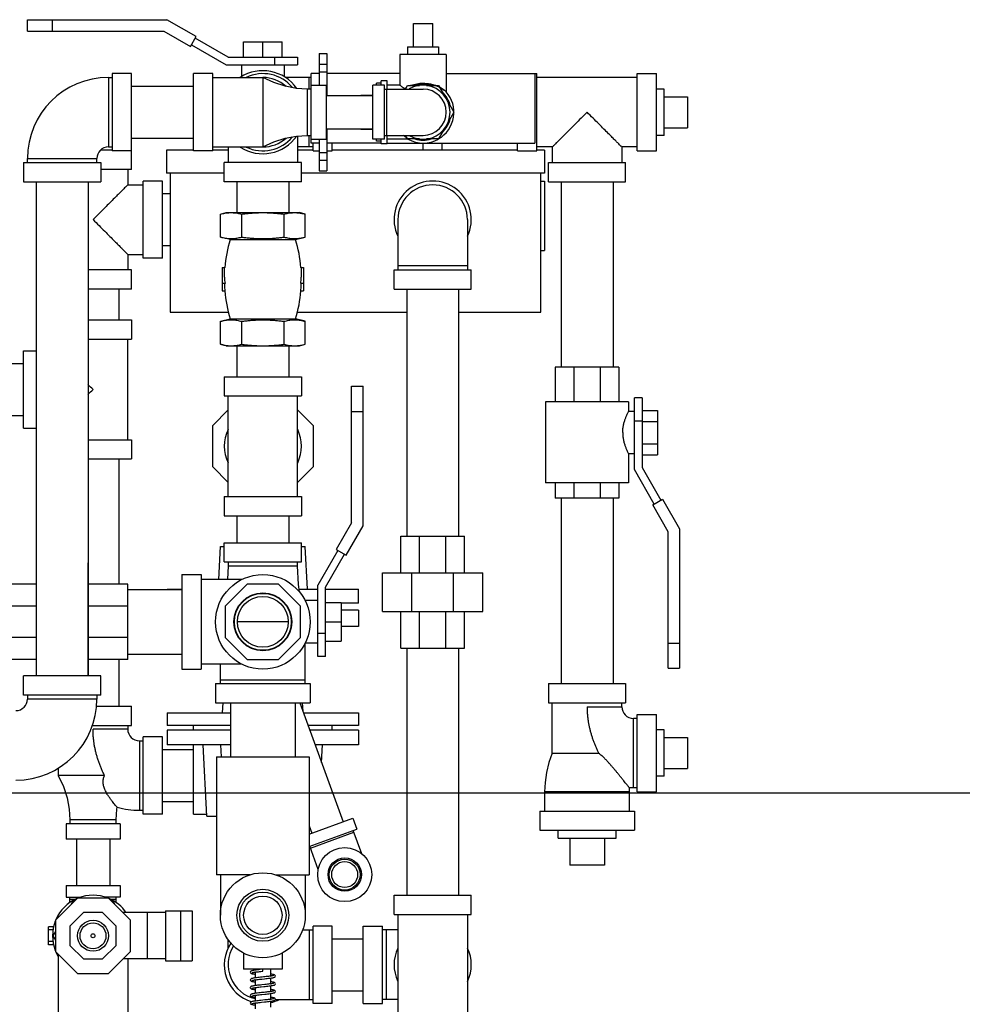
# Model space of a CAD drawing. Units: inches. Extents: x -5.2 to 22.3, y -2.9 to 21.3.
# Drawn here: x 11.1 to 14.9, y -0.9 to 3.1 of the extents above; entities that cross this region are included whole.
import ezdxf

# ---------------------------------------------------------------- set-up
doc = ezdxf.new("R2010")
doc.units = ezdxf.units.IN
doc.header["$LTSCALE"] = 1.21
doc.header["$MEASUREMENT"] = 0
doc.layers.get('0').update_dxf_attribs({"linetype": 'CONTINUOUS'})
doc.layers.add('02___PRT_ALL_AXES', color=7, linetype='CONTINUOUS')

msp = doc.modelspace()

# ---------------------------------------------------------------- linework, layer by layer
at = {"color": 7, "linetype": 'Continuous'}
for p, q in [((11.1433, 3.08285), (11.1433, 3.1291)), ((11.1433, 3.1291), (11.70781, 3.1291)), ((11.24486, 3.08285), (11.24486, 3.1291)), ((11.8268, 3.0604), (11.70781, 3.1291)), ((12.7058, 3.11335), (12.78393, 3.11335)), ((11.1433, 3.08285), (11.69542, 3.08285)), ((11.69542, 3.08285), (11.80367, 3.02035)), ((11.80367, 3.02035), (11.8268, 3.0604)), ((11.9558, 2.97726), (11.82305, 3.0539)), ((12.0183, 2.97726), (12.0183, 3.03976)), ((12.0183, 3.03976), (12.17455, 3.03976)), ((12.09643, 2.97726), (12.09643, 3.03976)), ((12.17455, 2.97726), (12.17455, 3.03976)), ((11.80742, 3.02684), (11.94743, 2.94601)), ((12.32486, 2.9921), (12.32486, 2.86398)), ((12.32486, 2.9921), (12.35611, 2.9921)), ((12.35611, 2.9921), (12.35611, 2.8221)), ((11.9558, 2.97726), (12.23705, 2.97726)), ((12.1433, 2.97726), (12.1433, 2.94601)), ((12.23705, 2.97726), (12.23705, 2.94601)), ((11.48705, 2.91085), (11.48705, 2.59835)), ((11.56518, 2.91085), (11.48705, 2.91085)), ((11.56518, 2.52311), (11.56518, 2.91085)), ((11.81518, 2.59835), (11.81518, 2.91085)), ((11.8933, 2.91085), (11.81518, 2.91085)), ((11.8933, 2.59835), (11.8933, 2.91085)), ((11.94743, 2.94601), (12.23705, 2.94601)), ((12.01049, 2.94601), (12.01049, 2.89892)), ((12.18236, 2.94601), (12.18236, 2.89892)), ((12.29174, 2.6296), (12.29174, 2.91085)), ((12.32486, 2.91085), (12.29174, 2.91085)), ((12.32486, 2.94844), (12.35611, 2.94844)), ((12.32486, 2.91764), (12.35611, 2.91764)), ((12.65111, 2.91085), (12.35611, 2.91085)), ((12.83861, 2.91085), (13.2058, 2.91085)), ((13.19799, 2.91085), (13.19799, 2.6296)), ((13.2058, 2.59835), (13.2058, 2.91085)), ((13.61205, 2.59835), (13.61205, 2.91085)), ((13.61205, 2.91085), (13.69018, 2.91085)), ((13.69018, 2.59835), (13.69018, 2.91085)), ((11.47143, 2.89523), (11.47143, 2.61398)), ((11.47143, 2.89523), (11.48705, 2.89523)), ((11.8933, 2.89523), (12.09643, 2.89523)), ((12.09643, 2.89523), (12.09643, 2.61398)), ((12.29174, 2.89523), (12.18751, 2.89523)), ((12.28393, 2.84835), (12.28393, 2.89523)), ((13.61205, 2.89523), (13.2058, 2.89523)), ((11.56518, 2.8596), (11.81518, 2.8596)), ((12.27611, 2.84835), (12.27611, 2.66085)), ((12.29174, 2.84835), (12.27611, 2.84835)), ((12.29174, 2.86398), (12.35424, 2.86398)), ((12.35424, 2.64523), (12.35424, 2.86398)), ((12.54174, 2.64523), (12.54174, 2.86398)), ((12.58861, 2.86398), (12.54174, 2.86398)), ((12.58861, 2.64523), (12.58861, 2.86398)), ((12.58861, 2.84835), (12.74486, 2.84835)), ((12.59643, 2.84835), (12.59643, 2.66085)), ((12.35424, 2.8221), (12.54174, 2.8221)), ((13.81518, 2.8171), (13.81518, 2.6921)), ((12.35424, 2.6871), (12.54174, 2.6871)), ((12.35611, 2.6871), (12.35611, 2.5171)), ((11.56518, 2.6496), (11.81518, 2.6496)), ((12.23705, 2.65844), (12.23705, 2.55148)), ((12.27611, 2.66085), (12.29174, 2.66085)), ((12.28393, 2.61398), (12.28393, 2.66085)), ((12.29174, 2.64523), (12.35424, 2.64523)), ((12.32486, 2.64523), (12.32486, 2.5171)), ((12.58861, 2.64523), (12.54174, 2.64523)), ((12.58861, 2.66085), (12.74486, 2.66085)), ((11.48705, 2.60124), (11.43949, 2.60124)), ((11.47143, 2.61398), (11.48705, 2.61398)), ((11.56518, 2.59835), (11.48705, 2.59835)), ((11.7058, 2.60124), (11.7058, 2.50749)), ((11.81518, 2.60124), (11.7058, 2.60124)), ((11.8933, 2.59835), (11.81518, 2.59835)), ((11.8933, 2.61398), (12.09643, 2.61398)), ((11.9558, 2.60124), (11.8933, 2.60124)), ((11.9558, 2.61398), (11.9558, 2.55148)), ((12.29955, 2.61398), (12.23705, 2.61398)), ((12.29955, 2.60124), (12.23705, 2.60124)), ((12.32486, 2.6296), (12.29174, 2.6296)), ((12.29955, 2.59835), (12.29955, 2.6296)), ((12.29955, 2.59835), (12.32486, 2.59835)), ((12.32486, 2.5921), (12.35611, 2.5921)), ((12.57486, 2.6296), (12.35611, 2.6296)), ((12.35611, 2.59835), (12.37768, 2.59835)), ((12.37768, 2.59835), (12.37768, 2.6296)), ((13.12768, 2.60124), (12.37768, 2.60124)), ((12.59986, 2.6296), (13.19799, 2.6296)), ((13.12768, 2.59835), (13.12768, 2.6296)), ((13.12768, 2.59835), (13.2058, 2.59835)), ((13.2683, 2.61398), (13.2058, 2.61398)), ((13.23705, 2.60124), (13.2058, 2.60124)), ((13.23705, 2.60124), (13.23705, 2.50749)), ((13.2683, 2.61398), (13.2683, 2.55148)), ((13.61205, 2.61398), (13.54955, 2.61398)), ((13.54955, 2.61398), (13.54955, 2.55148)), ((13.61205, 2.59835), (13.69018, 2.59835)), ((11.12768, 2.55148), (11.12768, 2.47335)), ((11.12768, 2.55148), (11.44018, 2.55148)), ((11.1433, 2.55148), (11.1433, 2.5671)), ((11.1433, 2.5671), (11.42455, 2.5671)), ((11.42455, 2.55148), (11.42455, 2.5671)), ((11.44018, 2.55148), (11.44018, 2.47335)), ((11.94018, 2.47335), (11.94018, 2.55148)), ((12.25268, 2.55148), (11.94018, 2.55148)), ((12.25268, 2.47335), (12.25268, 2.55148)), ((12.32486, 2.56085), (12.35611, 2.56085)), ((13.25268, 2.47335), (13.25268, 2.55148)), ((13.25268, 2.55148), (13.56517, 2.55148)), ((13.56518, 2.47335), (13.56518, 2.55148)), ((11.56518, 2.52311), (11.44018, 2.52311)), ((11.54955, 2.52311), (11.54955, 2.46061)), ((12.32486, 2.5171), (12.35611, 2.5171)), ((11.12768, 2.47335), (11.44018, 2.47335)), ((11.17893, 2.47335), (11.17893, 0.47335)), ((11.38893, 2.47335), (11.38893, 0.47335)), ((11.61205, 2.16374), (11.61205, 2.47624)), ((11.69018, 2.47624), (11.61205, 2.47624)), ((11.69018, 2.16374), (11.69018, 2.47624)), ((11.94018, 2.50749), (11.7058, 2.50749)), ((11.72143, 2.50749), (11.72143, 1.94499)), ((12.25268, 2.47335), (11.94018, 2.47335)), ((11.99143, 2.47335), (11.99143, 2.34835)), ((12.20143, 2.47335), (12.20143, 2.34835)), ((13.23705, 2.50749), (12.25268, 2.50749)), ((13.22143, 1.94499), (13.22143, 2.50749)), ((13.22143, 2.47624), (13.23705, 2.47624)), ((13.23705, 2.47624), (13.23705, 2.19499)), ((13.25268, 2.47335), (13.56517, 2.47335)), ((13.30393, 2.47335), (13.30393, 1.72335)), ((13.51393, 2.47335), (13.51393, 1.72335)), ((11.54955, 2.46061), (11.61205, 2.46061)), ((11.69018, 2.42499), (11.72143, 2.42499)), ((11.92503, 2.3422), (11.94799, 2.34835)), ((11.92503, 2.24932), (11.92503, 2.3422)), ((11.94799, 2.34835), (12.24486, 2.34835)), ((12.01073, 2.24932), (12.01073, 2.3422)), ((12.18213, 2.24932), (12.18213, 2.3422)), ((12.26783, 2.3422), (12.24486, 2.34835)), ((12.26783, 2.24932), (12.26783, 2.3422)), ((12.6433, 2.31999), (12.6433, 2.11686)), ((12.92455, 2.31999), (12.92455, 2.11686)), ((11.96361, 2.23898), (11.92503, 2.24932)), ((11.96361, 2.23898), (12.22924, 2.23898)), ((12.22924, 2.23898), (12.26783, 2.24932)), ((11.69018, 2.21499), (11.72143, 2.21499)), ((13.22143, 2.19499), (13.23705, 2.19499)), ((11.54955, 2.17936), (11.54955, 2.11686)), ((11.54955, 2.17936), (11.61205, 2.17936)), ((11.69018, 2.16374), (11.61205, 2.16374)), ((11.56518, 2.11686), (11.38893, 2.11686)), ((11.56518, 2.03874), (11.56518, 2.11686)), ((11.93236, 2.1257), (11.93236, 2.03195)), ((11.93236, 2.1257), (11.94215, 2.1257)), ((12.25071, 2.1257), (12.26049, 2.1257)), ((12.26049, 2.1257), (12.26049, 2.03195)), ((12.62768, 2.03874), (12.62768, 2.11686)), ((12.62768, 2.11686), (12.94018, 2.11686)), ((12.92455, 2.13249), (12.6433, 2.13249)), ((12.94018, 2.03874), (12.94018, 2.11686)), ((11.56518, 2.03874), (11.38893, 2.03874)), ((11.51393, 2.03874), (11.51393, 1.91374)), ((11.93236, 2.0632), (11.94462, 2.0632)), ((12.24823, 2.0632), (12.26049, 2.0632)), ((12.62768, 2.03874), (12.94018, 2.03874)), ((12.67893, 2.03874), (12.67893, 1.03874)), ((12.88893, 2.03874), (12.88893, 1.03874)), ((11.93236, 2.03195), (11.94394, 2.03195)), ((12.24892, 2.03195), (12.26049, 2.03195)), ((11.38893, 1.91374), (11.56518, 1.91374)), ((11.56518, 1.91374), (11.56518, 1.83561)), ((11.72143, 1.94499), (11.95711, 1.94499)), ((11.92503, 1.90832), (11.96361, 1.91866)), ((11.96361, 1.91866), (12.22924, 1.91866)), ((12.26783, 1.90832), (12.22924, 1.91866)), ((12.23574, 1.94499), (12.67893, 1.94499)), ((12.88893, 1.94499), (13.22143, 1.94499)), ((11.92503, 1.81544), (11.92503, 1.90832)), ((12.01073, 1.81544), (12.01073, 1.90832)), ((12.18213, 1.81544), (12.18213, 1.90832)), ((12.26783, 1.81544), (12.26783, 1.90832)), ((11.38893, 1.83561), (11.56518, 1.83561)), ((11.54955, 1.42936), (11.54955, 1.83561)), ((11.94799, 1.80929), (11.92503, 1.81544)), ((11.94799, 1.80929), (12.24486, 1.80929)), ((11.99143, 1.80929), (11.99143, 1.68429)), ((12.20143, 1.80929), (12.20143, 1.68429)), ((12.24486, 1.80929), (12.26783, 1.81544)), ((11.12768, 1.47624), (11.12768, 1.78874)), ((11.12768, 1.78874), (11.17893, 1.78874)), ((10.03877, 1.73749), (11.12768, 1.73749)), ((13.53799, 1.72335), (13.28018, 1.72335)), ((13.28018, 1.72335), (13.28018, 1.58273)), ((13.35553, 1.72335), (13.35553, 1.58273)), ((13.46201, 1.72335), (13.46201, 1.58273)), ((13.53799, 1.72335), (13.53799, 1.58273)), ((11.94018, 1.68429), (11.94018, 1.60616)), ((11.94018, 1.68429), (12.25268, 1.68429)), ((12.25268, 1.68429), (12.25268, 1.60616)), ((12.45592, 1.64523), (12.50217, 1.64523)), ((12.45592, 1.09311), (12.45592, 1.64523)), ((12.50217, 1.08072), (12.50217, 1.64523)), ((11.94018, 1.60616), (12.25268, 1.60616)), ((11.9558, 1.19991), (11.9558, 1.60616)), ((12.23705, 1.19991), (12.23705, 1.60616)), ((13.63158, 1.59835), (13.60033, 1.59835)), ((13.60033, 1.30873), (13.60033, 1.59835)), ((13.63158, 1.59835), (13.63158, 1.3171)), ((13.57689, 1.58273), (13.24096, 1.58273)), ((13.24096, 1.58273), (13.24096, 1.2546)), ((13.5769, 1.58273), (13.5769, 1.54366)), ((10.66037, 1.52749), (11.12768, 1.52749)), ((11.8933, 1.48718), (11.9558, 1.54968)), ((12.23705, 1.54968), (12.29955, 1.48718)), ((12.45592, 1.54366), (12.50217, 1.54366)), ((13.60033, 1.54366), (13.57689, 1.54366)), ((13.63158, 1.54794), (13.69408, 1.54794)), ((13.69408, 1.54794), (13.69408, 1.36752)), ((11.12768, 1.47624), (11.17893, 1.47624)), ((11.8933, 1.3189), (11.8933, 1.48718)), ((12.29955, 1.48718), (12.29955, 1.3189)), ((13.63158, 1.5046), (13.60033, 1.5046)), ((13.63158, 1.50283), (13.69408, 1.50283)), ((11.38893, 1.42936), (11.56518, 1.42936)), ((11.56518, 1.42936), (11.56518, 1.35124)), ((13.63158, 1.41262), (13.69408, 1.41262)), ((13.60033, 1.37179), (13.57689, 1.37179)), ((13.5769, 1.37179), (13.5769, 1.2546)), ((13.63158, 1.36752), (13.69408, 1.36752)), ((11.38893, 1.35124), (11.56518, 1.35124)), ((11.51393, 1.35124), (11.51393, 0.84445)), ((11.9558, 1.2564), (11.8933, 1.3189)), ((12.29955, 1.3189), (12.23705, 1.2564)), ((13.63158, 1.3171), (13.70823, 1.18435)), ((13.68117, 1.16872), (13.60033, 1.30873)), ((13.57689, 1.2546), (13.24096, 1.2546)), ((13.28018, 1.2546), (13.28018, 1.1921)), ((13.35553, 1.2546), (13.35553, 1.1921)), ((13.46201, 1.2546), (13.46201, 1.1921)), ((13.53799, 1.2546), (13.53799, 1.1921)), ((11.94018, 1.19991), (11.94018, 1.12179)), ((11.94018, 1.19991), (12.25268, 1.19991)), ((12.25268, 1.19991), (12.25268, 1.12179)), ((13.53799, 1.1921), (13.28018, 1.1921)), ((13.30393, 1.1921), (13.30393, 0.4421)), ((13.51393, 1.1921), (13.51393, 0.4421)), ((13.67467, 1.16497), (13.71472, 1.1881)), ((13.73717, 1.05672), (13.67467, 1.16497)), ((13.71472, 1.1881), (13.78342, 1.06911)), ((11.94018, 1.12179), (12.25268, 1.12179)), ((11.99143, 1.12179), (11.99143, 1.01241)), ((12.20143, 1.12179), (12.20143, 1.01241)), ((12.45592, 1.09311), (12.39342, 0.98486)), ((12.43347, 0.96173), (12.50217, 1.08072)), ((12.65502, 1.03874), (12.91283, 1.03874)), ((12.65502, 0.8903), (12.65502, 1.03874)), ((12.73053, 0.8903), (12.73053, 1.03874)), ((12.83732, 0.8903), (12.83732, 1.03874)), ((12.91283, 0.8903), (12.91283, 1.03874)), ((13.73717, 0.5046), (13.73717, 1.05672)), ((13.78342, 1.06911), (13.78342, 0.5046)), ((11.91759, 0.86398), (11.92455, 0.99679)), ((11.92455, 0.99679), (11.94018, 0.99679)), ((11.94018, 1.01241), (12.25268, 1.01241)), ((11.94018, 0.93429), (11.94018, 1.01241)), ((12.25268, 0.93429), (12.25268, 1.01241)), ((12.25268, 0.99679), (12.2683, 0.99679)), ((12.27731, 0.82493), (12.2683, 0.99679)), ((12.39992, 0.98111), (12.31908, 0.8411)), ((12.35033, 0.83273), (12.42698, 0.96548)), ((12.39342, 0.98486), (12.43347, 0.96173)), ((11.3894, 0.47335), (11.3894, 0.93038)), ((11.94018, 0.93429), (12.25268, 0.93429)), ((11.9558, 0.91866), (11.95332, 0.86398)), ((11.9558, 0.93429), (11.9558, 0.91866)), ((11.9558, 0.91866), (12.23705, 0.91866)), ((12.23705, 0.91866), (12.23705, 0.93429)), ((11.7683, 0.88351), (11.84643, 0.88351)), ((11.7683, 0.88351), (11.7683, 0.5007)), ((11.84643, 0.88351), (11.84643, 0.5007)), ((12.5808, 0.8903), (12.98705, 0.8903)), ((12.5808, 0.73405), (12.5808, 0.8903)), ((12.69979, 0.73405), (12.69979, 0.8903)), ((12.86806, 0.73405), (12.86806, 0.8903)), ((12.98705, 0.73405), (12.98705, 0.8903)), ((11.17893, 0.84445), (11.03393, 0.84445)), ((11.54955, 0.84445), (11.3894, 0.84445)), ((11.54955, 0.53976), (11.54955, 0.84445)), ((12.01238, 0.86398), (11.84643, 0.86398)), ((12.03332, 0.84445), (11.94408, 0.7552)), ((12.15953, 0.84445), (12.03332, 0.84445)), ((12.24877, 0.7552), (12.15953, 0.84445)), ((12.31908, 0.55148), (12.31908, 0.8411)), ((11.54955, 0.82335), (11.7683, 0.82335)), ((11.70971, 0.82493), (11.7683, 0.82493)), ((11.70971, 0.82335), (11.70971, 0.82493)), ((12.24304, 0.82493), (12.31908, 0.82493)), ((12.35033, 0.55148), (12.35033, 0.83273)), ((12.35033, 0.82493), (12.48314, 0.82493)), ((12.48315, 0.76699), (12.48315, 0.82493)), ((12.31908, 0.77804), (12.26746, 0.77804)), ((12.35033, 0.77023), (12.41283, 0.77023)), ((12.41283, 0.77023), (12.41283, 0.61398)), ((12.48314, 0.76699), (12.41283, 0.76699)), ((11.17893, 0.7552), (11.03393, 0.7552)), ((11.54955, 0.7552), (11.3894, 0.7552)), ((11.94408, 0.7552), (11.94408, 0.629)), ((12.24877, 0.629), (12.24877, 0.7552)), ((12.48315, 0.73899), (12.41283, 0.73899)), ((12.48315, 0.73899), (12.48315, 0.67324)), ((12.5808, 0.73405), (12.98705, 0.73405)), ((12.65502, 0.58561), (12.65502, 0.73405)), ((12.73053, 0.58561), (12.73053, 0.73405)), ((12.83732, 0.58561), (12.83732, 0.73405)), ((12.91283, 0.58561), (12.91283, 0.73405)), ((12.19907, 0.6921), (11.99378, 0.6921)), ((12.35033, 0.6921), (12.41283, 0.6921)), ((12.35033, 0.64523), (12.31908, 0.64523)), ((12.48314, 0.67324), (12.41283, 0.67324)), ((11.17893, 0.629), (11.03393, 0.629)), ((11.54955, 0.629), (11.3894, 0.629)), ((11.94408, 0.629), (12.03332, 0.53976)), ((12.15953, 0.53976), (12.24877, 0.629)), ((12.31908, 0.60616), (12.26746, 0.60616)), ((12.2683, 0.4421), (12.2683, 0.60616)), ((12.35033, 0.61398), (12.41283, 0.61398)), ((13.73717, 0.60616), (13.78342, 0.60616)), ((11.54955, 0.56085), (11.7683, 0.56085)), ((12.65502, 0.58561), (12.91283, 0.58561)), ((12.67893, 0.58561), (12.67893, -0.41439)), ((12.88893, 0.58561), (12.88893, -0.41439)), ((11.17893, 0.53976), (11.03393, 0.53976)), ((11.54955, 0.53976), (11.3894, 0.53976)), ((11.51393, 0.53976), (11.51393, 0.35124)), ((12.01238, 0.52023), (11.84643, 0.52023)), ((11.92455, 0.4421), (11.92455, 0.52023)), ((12.03332, 0.53976), (12.15953, 0.53976)), ((12.35033, 0.55148), (12.31908, 0.55148)), ((11.7683, 0.5007), (11.84643, 0.5007)), ((13.73717, 0.5046), (13.78342, 0.5046)), ((11.12768, 0.39523), (11.12768, 0.47335)), ((11.44018, 0.47335), (11.12768, 0.47335)), ((11.44018, 0.39523), (11.44018, 0.47335)), ((11.90502, 0.4421), (12.28783, 0.4421)), ((11.90502, 0.4421), (11.90502, 0.36398)), ((11.92455, 0.45773), (12.2683, 0.45773)), ((12.28783, 0.4421), (12.28783, 0.36398)), ((13.25268, 0.4421), (13.56518, 0.4421)), ((13.25268, 0.4421), (13.25268, 0.36398)), ((13.56518, 0.4421), (13.56518, 0.36398)), ((11.44018, 0.39523), (11.12768, 0.39523)), ((11.1433, 0.39523), (11.1433, 0.3796)), ((11.42455, 0.3796), (11.1433, 0.3796)), ((11.42455, 0.39523), (11.42455, 0.3796)), ((11.90502, 0.36398), (12.28783, 0.36398)), ((11.93322, 0.3243), (11.9353, 0.36398)), ((11.96518, 0.36398), (11.96518, 0.14523)), ((12.22768, 0.36398), (12.22768, 0.14523)), ((12.2467, 0.36398), (12.42171, -0.11688)), ((12.25938, 0.32914), (12.25755, 0.36398)), ((13.25268, 0.36398), (13.56518, 0.36398)), ((13.2683, 0.16085), (13.2683, 0.36398)), ((13.54955, 0.34835), (13.54955, 0.36398)), ((11.42284, 0.35124), (11.56518, 0.35124)), ((11.56518, 0.27311), (11.56518, 0.35124)), ((11.70971, 0.3243), (11.96518, 0.3243)), ((11.70971, 0.3243), (11.70971, 0.27249)), ((12.26114, 0.3243), (12.48315, 0.3243)), ((12.48315, 0.3243), (12.48315, 0.27249)), ((13.40893, 0.34835), (13.54955, 0.34835)), ((13.61205, 0.30148), (13.59643, 0.30148)), ((13.59643, 0.02023), (13.59643, 0.30148)), ((13.61205, 0.3171), (13.69018, 0.3171)), ((13.61205, 0.0046), (13.61205, 0.3171)), ((13.69018, 0.0046), (13.69018, 0.3171)), ((11.4063, 0.27311), (11.56518, 0.27311)), ((11.54955, 0.25749), (11.40893, 0.25749)), ((11.54955, 0.27311), (11.54955, 0.25749)), ((11.96518, 0.27249), (11.70971, 0.27249)), ((11.96518, 0.25399), (11.70971, 0.25399)), ((11.70971, 0.25399), (11.70971, 0.19436)), ((11.81518, 0.25399), (11.81518, 0.27249)), ((12.48315, 0.27249), (12.28, 0.27249)), ((12.48315, 0.25399), (12.28673, 0.25399)), ((12.37768, 0.25399), (12.37768, 0.27249)), ((12.48315, 0.25399), (12.48315, 0.19436)), ((11.59643, 0.21061), (11.61205, 0.21061)), ((11.59643, 0.21061), (11.59643, -0.07064)), ((11.69018, 0.22624), (11.61205, 0.22624)), ((11.61205, -0.08626), (11.61205, 0.22624)), ((11.69018, -0.08626), (11.69018, 0.22624)), ((13.81518, 0.22335), (13.81518, 0.09835)), ((11.69018, 0.17499), (11.81518, 0.17499)), ((11.96518, 0.19436), (11.70971, 0.19436)), ((11.81518, -0.08626), (11.81518, 0.19436)), ((11.86986, -0.0947), (11.85471, 0.19436)), ((11.92559, 0.19436), (11.92816, 0.14523)), ((12.48315, 0.19436), (12.30843, 0.19436)), ((12.3344, 0.12302), (12.33814, 0.19436)), ((13.2683, 0.16085), (13.29955, 0.16085)), ((13.29955, 0.16085), (13.4558, 0.16085)), ((11.90893, 0.14523), (12.28392, 0.14523)), ((11.90893, 0.14523), (11.90893, -0.33134)), ((12.28393, 0.14523), (12.28393, -0.33134)), ((11.2683, 0.10078), (11.2683, 0.06999)), ((11.4558, 0.06999), (11.2683, 0.06999)), ((0, 0), (22, 0)), ((13.5808, 0.0046), (13.23705, 0.0046)), ((13.23705, 0.0046), (13.23705, -0.07352)), ((13.59643, 0.02023), (13.58048, 0.02061)), ((13.5808, 0.0046), (13.58048, 0.02061)), ((13.5808, -0.07352), (13.5808, 0.0046)), ((13.61205, 0.02023), (13.59643, 0.02023)), ((13.61205, 0.0046), (13.69018, 0.0046)), ((11.69018, -0.03501), (11.81518, -0.03501)), ((11.59643, -0.07064), (11.61205, -0.07064)), ((13.21752, -0.07352), (13.60033, -0.07352)), ((13.21752, -0.07352), (13.21752, -0.15165)), ((13.60033, -0.07352), (13.60033, -0.15165)), ((11.50268, -0.1097), (11.31518, -0.1097)), ((11.31518, -0.1097), (11.31518, -0.12532)), ((11.50268, -0.12532), (11.50268, -0.1097)), ((11.69018, -0.08626), (11.61205, -0.08626)), ((11.81518, -0.08626), (11.86942, -0.08626)), ((11.86987, -0.0947), (11.90893, -0.0947)), ((12.28393, -0.16703), (12.46106, -0.10255)), ((12.46106, -0.10255), (12.4771, -0.1466)), ((11.5183, -0.12532), (11.29955, -0.12532)), ((11.29955, -0.12532), (11.29955, -0.18782)), ((11.5183, -0.12532), (11.5183, -0.18782)), ((12.28393, -0.13302), (12.29486, -0.16305)), ((12.28393, -0.21691), (12.4771, -0.1466)), ((12.28889, -0.22342), (12.46509, -0.15929)), ((12.4968, -0.24643), (12.46241, -0.15195)), ((13.21752, -0.15165), (13.60033, -0.15165)), ((11.5183, -0.18782), (11.29955, -0.18782)), ((11.34143, -0.18782), (11.34143, -0.37532)), ((11.47643, -0.18782), (11.47643, -0.37532)), ((12.32061, -0.31056), (12.28622, -0.21608)), ((13.47924, -0.29227), (13.33861, -0.29227)), ((12.0452, -0.33134), (11.90893, -0.33134)), ((11.92455, -0.33134), (11.92455, -0.4954)), ((12.14766, -0.33134), (12.28393, -0.33134)), ((12.2683, -0.33134), (12.2683, -0.4954)), ((11.29955, -0.37532), (11.5183, -0.37532)), ((11.29955, -0.37532), (11.29955, -0.4222)), ((11.5183, -0.37532), (11.5183, -0.4222)), ((11.34582, -0.4261), (11.25658, -0.51535)), ((11.29955, -0.4222), (11.35913, -0.4222)), ((11.31518, -0.44407), (11.31518, -0.4222)), ((11.31518, -0.43001), (11.33989, -0.43001)), ((11.32774, -0.43782), (11.31904, -0.45289)), ((11.3341, -0.43782), (11.32774, -0.43782)), ((11.47203, -0.4261), (11.34582, -0.4261)), ((11.5183, -0.4222), (11.45872, -0.4222)), ((11.56127, -0.51535), (11.47203, -0.4261)), ((11.47796, -0.43001), (11.50268, -0.43001)), ((11.49012, -0.43782), (11.48375, -0.43782)), ((11.49882, -0.45289), (11.49012, -0.43782)), ((11.50268, -0.44407), (11.50268, -0.4222)), ((12.62768, -0.41439), (12.94018, -0.41439)), ((12.62768, -0.49251), (12.62768, -0.41439)), ((12.94018, -0.49251), (12.94018, -0.41439)), ((11.70201, -0.47689), (11.81076, -0.47689)), ((11.70201, -0.47689), (11.70201, -0.68001)), ((11.76451, -0.68001), (11.76451, -0.47689)), ((11.81076, -0.47689), (11.81076, -0.68001)), ((11.25658, -0.51535), (11.25658, -0.64155)), ((11.37009, -0.4847), (11.31518, -0.53962)), ((11.44776, -0.4847), (11.37009, -0.4847)), ((11.50268, -0.53962), (11.44776, -0.4847)), ((11.70201, -0.4847), (11.53062, -0.4847)), ((11.56127, -0.64155), (11.56127, -0.51535)), ((11.62768, -0.4847), (11.62768, -0.6722)), ((12.62768, -0.49251), (12.94018, -0.49251)), ((12.6433, -0.49251), (12.6433, -0.89876)), ((12.92455, -0.49251), (12.92455, -0.89876)), ((11.24888, -0.54236), (11.22924, -0.54236)), ((11.22924, -0.61453), (11.22924, -0.54236)), ((11.24655, -0.55501), (11.22924, -0.55501)), ((11.31518, -0.53962), (11.31518, -0.61728)), ((11.50268, -0.61728), (11.50268, -0.53962)), ((12.2572, -0.55501), (12.29955, -0.55501)), ((12.28393, -0.55501), (12.28393, -0.83626)), ((12.37768, -0.53939), (12.29955, -0.53939)), ((12.29955, -0.85189), (12.29955, -0.53939)), ((12.37768, -0.85189), (12.37768, -0.53939)), ((12.50268, -0.53939), (12.5808, -0.53939)), ((12.50268, -0.85189), (12.50268, -0.53939)), ((12.5808, -0.85189), (12.5808, -0.53939)), ((12.6433, -0.55501), (12.5808, -0.55501)), ((12.59643, -0.83626), (12.59643, -0.55501)), ((11.25658, -0.56106), (11.24655, -0.57845)), ((11.24655, -0.57845), (11.25658, -0.59583)), ((11.9558, -0.62809), (11.9558, -0.59386)), ((12.37768, -0.59064), (12.50268, -0.59064)), ((11.24655, -0.60189), (11.22924, -0.60189)), ((11.24888, -0.61453), (11.22924, -0.61453)), ((11.31518, -0.61728), (11.37009, -0.6722)), ((11.44776, -0.6722), (11.50268, -0.61728)), ((11.25658, -0.64155), (11.34582, -0.73079)), ((11.2683, -0.65327), (11.2683, -0.97836)), ((11.37009, -0.6722), (11.44776, -0.6722)), ((11.47203, -0.73079), (11.56127, -0.64155)), ((11.70201, -0.6722), (11.53062, -0.6722)), ((11.54955, -0.6722), (11.54955, -0.97836)), ((12.0183, -0.64849), (12.0183, -0.71415)), ((12.17455, -0.64849), (12.17455, -0.71415)), ((11.70201, -0.68001), (11.81076, -0.68001)), ((12.17455, -0.71415), (12.0183, -0.71415)), ((12.06518, -0.71415), (12.06518, -0.71778)), ((12.09643, -0.71416), (12.08603, -0.71527)), ((12.09643, -0.72194), (12.09643, -0.71417)), ((12.12768, -0.71415), (12.12768, -0.74176)), ((11.34582, -0.73079), (11.47203, -0.73079)), ((12.06518, -0.75739), (12.06335, -0.75712)), ((12.06518, -0.72614), (12.06336, -0.72587)), ((12.06518, -0.7256), (12.06518, -0.74903)), ((12.06518, -0.75685), (12.06518, -0.78028)), ((12.08792, -0.72285), (12.09643, -0.72194)), ((12.12768, -0.74958), (12.12768, -0.77302)), ((12.06518, -0.78864), (12.06336, -0.78837)), ((12.06518, -0.78809), (12.06518, -0.81153)), ((12.12768, -0.78083), (12.12768, -0.80426)), ((12.06518, -0.81989), (12.06338, -0.81962)), ((12.06518, -0.81935), (12.06518, -0.84278)), ((12.12768, -0.80372), (12.1295, -0.80399)), ((12.12768, -0.81208), (12.12768, -0.83551)), ((12.1469, -0.83626), (12.29955, -0.83626)), ((12.37768, -0.80064), (12.50268, -0.80064)), ((12.6433, -0.83626), (12.5808, -0.83626)), ((12.06518, -0.8506), (12.06518, -0.87437)), ((12.10479, -0.83827), (12.08881, -0.83998)), ((12.12768, -0.84333), (12.12768, -0.86676)), ((12.37768, -0.85189), (12.29955, -0.85189)), ((12.50268, -0.85189), (12.5808, -0.85189))]:
    msp.add_line(p, q, dxfattribs=at)
for points in [[(12.27611, 2.84835), (12.23253, 2.85104), (12.18677, 2.85975), (12.14078, 2.87472), (12.09643, 2.89523)], [(12.09643, 2.61398), (12.14078, 2.63448), (12.18677, 2.64946), (12.23253, 2.65816), (12.27611, 2.66085)], [(12.24469, 0.81294), (12.24045, 0.84376), (12.23705, 0.91866)], [(13.2683, 0.16085), (13.25471, 0.12235), (13.24471, 0.08233), (13.23887, 0.04253), (13.23705, 0.0046)], [(11.2683, 0.06999), (11.28881, 0.02563), (11.30378, -0.02035), (11.31249, -0.06611), (11.31518, -0.1097)], [(11.50268, -0.1097), (11.50537, -0.06611), (11.50646, -0.05806)], [(12.06987, -0.71715), (12.06544, -0.71774), (12.06153, -0.71831), (12.05814, -0.71887), (12.05525, -0.71943), (12.05282, -0.71998), (12.05082, -0.72055), (12.04919, -0.72118), (12.04777, -0.72199), (12.04636, -0.72349), (12.04565, -0.72587)], [(12.08603, -0.71527), (12.08021, -0.71592), (12.07481, -0.71654), (12.06987, -0.71715)], [(12.04565, -0.72586), (12.04566, -0.7262), (12.04664, -0.72866), (12.04813, -0.72999), (12.04963, -0.73074), (12.05141, -0.73136), (12.05361, -0.73194), (12.0563, -0.73252), (12.0595, -0.73309), (12.06322, -0.73368), (12.06518, -0.73395)], [(12.14048, -0.7391), (12.14038, -0.73913), (12.13961, -0.73943), (12.13827, -0.73982), (12.1364, -0.74027), (12.13403, -0.74074), (12.13116, -0.74123), (12.12782, -0.74174), (12.12402, -0.74227), (12.1198, -0.74281), (12.11517, -0.74336), (12.11014, -0.74393), (12.10474, -0.74453), (12.09901, -0.74514), (12.09308, -0.74577), (12.08715, -0.7464), (12.08142, -0.74703), (12.07609, -0.74764), (12.07126, -0.74822), (12.06694, -0.74878), (12.06311, -0.74932), (12.05974, -0.74985), (12.0568, -0.75037), (12.05425, -0.75089), (12.05209, -0.75142), (12.05032, -0.75198), (12.04885, -0.75259), (12.04754, -0.75342), (12.04623, -0.75495), (12.04565, -0.75712)], [(12.04565, -0.75712), (12.04636, -0.75951), (12.04772, -0.76096), (12.04908, -0.76175), (12.05063, -0.76236), (12.0525, -0.76292), (12.05478, -0.76346), (12.05748, -0.76399), (12.06059, -0.76452), (12.06417, -0.76507), (12.06518, -0.7652)], [(12.05233, -0.72829), (12.05238, -0.72827), (12.05296, -0.72802), (12.05405, -0.72768), (12.0556, -0.72728), (12.05759, -0.72686), (12.06, -0.72641), (12.06284, -0.72594), (12.06608, -0.72546), (12.06973, -0.72497), (12.07376, -0.72446), (12.07816, -0.72394), (12.08289, -0.7234), (12.08792, -0.72285)], [(12.05235, -0.75953), (12.05238, -0.75952), (12.05299, -0.75926), (12.05413, -0.75891), (12.05573, -0.7585), (12.05777, -0.75807), (12.06021, -0.75762), (12.06306, -0.75716), (12.06627, -0.75669), (12.06985, -0.7562), (12.07376, -0.75571), (12.07797, -0.75521), (12.08245, -0.7547), (12.08719, -0.75418), (12.09218, -0.75365), (12.10282, -0.75251)], [(12.10282, -0.75251), (12.10837, -0.75191), (12.1139, -0.7513), (12.11925, -0.75067), (12.12426, -0.75004), (12.12882, -0.74942), (12.13283, -0.74881), (12.13625, -0.7482), (12.13908, -0.74761), (12.14138, -0.74701), (12.14321, -0.74638), (12.14473, -0.74561), (12.14622, -0.74427), (12.1472, -0.74181), (12.14721, -0.74149)], [(12.14721, -0.74149), (12.14645, -0.73903), (12.14494, -0.73751), (12.14338, -0.73668), (12.1415, -0.73601), (12.13914, -0.73539), (12.1362, -0.73477), (12.13263, -0.73414), (12.12843, -0.73351), (12.12768, -0.7334)], [(12.12768, -0.74122), (12.12866, -0.74136), (12.12948, -0.74149)], [(12.10422, -0.77583), (12.0923, -0.7771), (12.0863, -0.77775), (12.08054, -0.77838), (12.07517, -0.779), (12.07026, -0.7796), (12.06583, -0.78018), (12.06191, -0.78075), (12.05848, -0.78131), (12.05552, -0.78187), (12.05303, -0.78243), (12.05099, -0.783), (12.04932, -0.78362), (12.04789, -0.7844), (12.04644, -0.78585), (12.04565, -0.78837)], [(12.04565, -0.78836), (12.04566, -0.78866), (12.04663, -0.79115), (12.04813, -0.79249), (12.04968, -0.79326), (12.05153, -0.7939), (12.05382, -0.79449), (12.0566, -0.79508), (12.05994, -0.79567), (12.06386, -0.79627), (12.06518, -0.79645)], [(12.05234, -0.79079), (12.05237, -0.79077), (12.0529, -0.79055), (12.0539, -0.79022), (12.05534, -0.78984), (12.05719, -0.78944), (12.05943, -0.78901), (12.06207, -0.78856), (12.06507, -0.78811), (12.06844, -0.78764), (12.07216, -0.78716), (12.0762, -0.78667), (12.08055, -0.78617), (12.08518, -0.78565), (12.09007, -0.78512)], [(12.09007, -0.78512), (12.10051, -0.78401), (12.10599, -0.78342), (12.11155, -0.78281), (12.11703, -0.78219), (12.12228, -0.78155), (12.12715, -0.78091), (12.13152, -0.78027), (12.1353, -0.77963), (12.13847, -0.779), (12.14102, -0.77836), (12.14304, -0.77769), (12.14469, -0.77689), (12.14624, -0.77549), (12.14721, -0.77274)], [(12.14046, -0.77037), (12.14041, -0.77037), (12.13967, -0.77066), (12.13832, -0.77106), (12.13642, -0.77151), (12.134, -0.772), (12.13108, -0.7725), (12.12771, -0.77301), (12.12389, -0.77354), (12.11962, -0.77408), (12.11491, -0.77464), (12.10977, -0.77523), (12.10422, -0.77583)], [(12.14721, -0.77274), (12.14637, -0.77016), (12.14489, -0.76873), (12.14339, -0.76793), (12.1416, -0.76729), (12.13939, -0.7667), (12.13666, -0.76611), (12.13337, -0.76552), (12.12947, -0.76491), (12.12768, -0.76466)], [(12.12768, -0.77247), (12.12885, -0.77264), (12.12948, -0.77274)], [(12.14721, -0.80399), (12.1465, -0.80161), (12.14508, -0.80011), (12.14367, -0.7993), (12.14203, -0.79868), (12.14003, -0.79811), (12.13761, -0.79755), (12.13472, -0.797), (12.13132, -0.79644), (12.12768, -0.7959)], [(12.14046, -0.80162), (12.14044, -0.80161), (12.13984, -0.80185), (12.13876, -0.80219), (12.13725, -0.80258), (12.13532, -0.80299), (12.13299, -0.80343), (12.13026, -0.80388), (12.12715, -0.80434), (12.12367, -0.80482), (12.11984, -0.8053), (12.11569, -0.8058), (12.11124, -0.80631), (12.10651, -0.80683), (12.10151, -0.80737), (12.09628, -0.80793), (12.09084, -0.80851), (12.08524, -0.80911), (12.07959, -0.80974), (12.07409, -0.81038), (12.0689, -0.81102), (12.0642, -0.81166), (12.06008, -0.81229), (12.05657, -0.81291), (12.05368, -0.81352), (12.05136, -0.81414), (12.04949, -0.8148), (12.04792, -0.81563), (12.04641, -0.81715), (12.04565, -0.81962)], [(12.04565, -0.81962), (12.04565, -0.81989), (12.04659, -0.82234), (12.04805, -0.82369), (12.04954, -0.82446), (12.05132, -0.82508), (12.05353, -0.82567), (12.05625, -0.82626), (12.05955, -0.82685), (12.06342, -0.82746), (12.06518, -0.8277)], [(12.05235, -0.82203), (12.05239, -0.82201), (12.05303, -0.82175), (12.05426, -0.82137), (12.05604, -0.82093), (12.05834, -0.82046), (12.06112, -0.81997), (12.06436, -0.81946), (12.06804, -0.81894), (12.07216, -0.81841), (12.0767, -0.81786), (12.08166, -0.81729), (12.08699, -0.8167), (12.09266, -0.81609), (12.10447, -0.81484)], [(12.10345, -0.8462), (12.10939, -0.84555), (12.11501, -0.84492), (12.12013, -0.84432), (12.12471, -0.84374), (12.12876, -0.84318), (12.13232, -0.84264), (12.13542, -0.84211), (12.1381, -0.84158), (12.14037, -0.84104), (12.14224, -0.84048), (12.14378, -0.83987), (12.14514, -0.83908), (12.1465, -0.83763), (12.14721, -0.83524)], [(12.10447, -0.81484), (12.11027, -0.81421), (12.11581, -0.81358), (12.12096, -0.81296), (12.12566, -0.81236), (12.12986, -0.81177), (12.13353, -0.81119), (12.13669, -0.81062), (12.13934, -0.81005), (12.14151, -0.80947), (12.14327, -0.80885), (12.14476, -0.80809), (12.14623, -0.80676), (12.1472, -0.8043), (12.14721, -0.80399)], [(12.14045, -0.83287), (12.14044, -0.83286), (12.13978, -0.83312), (12.13859, -0.83349), (12.13694, -0.8339), (12.13484, -0.83434), (12.13233, -0.83479), (12.12942, -0.83526), (12.12613, -0.83574), (12.12247, -0.83622), (12.11849, -0.83672), (12.1142, -0.83723), (12.10963, -0.83774), (12.10479, -0.83827)], [(12.14721, -0.83524), (12.14662, -0.83307), (12.14532, -0.83154), (12.144, -0.83071), (12.14253, -0.8301), (12.14076, -0.82955), (12.13861, -0.82902), (12.13605, -0.82849), (12.13311, -0.82797), (12.12974, -0.82745), (12.12768, -0.82716)], [(12.12768, -0.83497), (12.12844, -0.83508), (12.1295, -0.83524)], [(12.08881, -0.83998), (12.08315, -0.84059), (12.07756, -0.84122), (12.07224, -0.84185), (12.06732, -0.84248), (12.06295, -0.8431), (12.05916, -0.8437), (12.05595, -0.84428), (12.0533, -0.84486), (12.05114, -0.84545), (12.04939, -0.84609), (12.04792, -0.84688), (12.04645, -0.84834), (12.04565, -0.85087)], [(12.04565, -0.85087), (12.04661, -0.85362), (12.04816, -0.85501), (12.04981, -0.85582), (12.05184, -0.85649), (12.05442, -0.85713), (12.05761, -0.85777), (12.06143, -0.85841), (12.06518, -0.85895)], [(12.05243, -0.85321), (12.0524, -0.85326), (12.05307, -0.85299), (12.0543, -0.85261), (12.05604, -0.85218), (12.05828, -0.85172), (12.06099, -0.85124), (12.06414, -0.85074), (12.06772, -0.85024), (12.07168, -0.84972), (12.07603, -0.84919), (12.08079, -0.84864), (12.08595, -0.84807), (12.09151, -0.84747), (12.10345, -0.8462)], [(12.06518, -0.85114), (12.06499, -0.85111), (12.06337, -0.85087)]]:
    msp.add_lwpolyline(points, dxfattribs=at)
for centre, radius in [((12.09643, 0.6921), 0.19141), ((12.09643, 0.6921), 0.11719), ((12.09643, 0.6921), 0.11523), ((12.09643, 0.6921), 0.103), ((12.42776, -0.33084), 0.10938), ((12.42776, -0.33084), 0.0675), ((12.42776, -0.33084), 0.0625), ((12.42776, -0.33084), 0.0525), ((12.09643, -0.4954), 0.17188), ((12.09643, -0.4954), 0.105), ((12.09643, -0.4954), 0.09375), ((12.09643, -0.4954), 0.07775), ((11.40893, -0.57845), 0.0625), ((11.40893, -0.57845), 0.0525), ((11.40893, -0.57845), 0.00781)]:
    msp.add_circle(centre, radius, dxfattribs=at)
for centre, radius, start, end in [((12.09643, 2.7546), 0.16797, 35.0434, 122.93137), ((12.09643, 2.7546), 0.15625, 39.71186, 115.65541), ((11.47143, 2.5671), 0.32812, 90, 180), ((12.09643, 2.7546), 0.14062, 48.0488, 90), ((12.74486, 2.7546), 0.10938, 239.28435, 120.71565), ((12.74486, 2.7546), 0.09375, 270, 90), ((12.09643, 2.7546), 0.16797, 237.06863, 324.9566), ((12.09643, 2.7546), 0.15625, 244.34459, 320.28814), ((12.09643, 2.7546), 0.14062, 270, 311.9512), ((11.47143, 2.5671), 0.04688, 90, 180), ((12.78393, 2.31999), 0.15625, 334.34459, 205.65541), ((12.78393, 2.31999), 0.14062, 0, 180), ((12.4991, 2.07882), 0.55892, 163.3487, 175.18911), ((11.69376, 2.07882), 0.55892, 4.81089, 16.6513), ((12.4991, 2.07882), 0.55892, 184.81089, 196.6513), ((11.69376, 2.07882), 0.55892, 343.3487, 355.18911), ((12.09643, 1.40304), 0.15625, 154.50652, 205.49348), ((12.09643, 1.40304), 0.15625, 334.50652, 25.49348), ((11.09643, 0.3796), 0.32812, 270, 360), ((11.09643, 0.3796), 0.04688, 270, 360), ((13.59643, 0.34835), 0.04688, 180, 270), ((11.59643, 0.25749), 0.04688, 180, 270), ((11.59643, 0.25749), 0.32812, 254.08614, 270), ((11.40893, -0.57845), 0.16406, 113.63223, 156.36777), ((11.40893, -0.57845), 0.16406, 68.63223, 111.36777), ((11.40893, -0.57845), 0.16406, 34.90273, 66.36777), ((11.40893, -0.57845), 0.16406, 158.63223, 201.36777), ((12.09643, -0.69564), 0.15625, 145.93971, 253.49284), ((12.09643, -0.69564), 0.14062, 147.29805, 257.12877), ((12.78393, -0.69564), 0.15625, 154.50652, 205.49348), ((12.78393, -0.69564), 0.15625, 334.50652, 25.49348), ((11.40893, -0.57845), 0.16406, 203.63223, 210.71565), ((12.09643, -0.69564), 0.15625, 281.56645, 295.65541)]:
    msp.add_arc(centre, radius, start, end, dxfattribs=at)
for points, start_tangent, end_tangent in [([(13.40893, 2.7546), (13.38463, 2.7303), (13.36159, 2.70726), (13.34051, 2.68619), (13.32213, 2.66781), (13.30672, 2.6524), (13.29427, 2.63994), (13.28451, 2.63019), (13.27724, 2.62292), (13.27223, 2.61791), (13.26927, 2.61495), (13.2683, 2.61398)], (-0.7103258, -0.7038731), (1, 0)), ([(13.54955, 2.61398), (13.54858, 2.61495), (13.54563, 2.6179), (13.54062, 2.62291), (13.53335, 2.63018), (13.5236, 2.63993), (13.51114, 2.65239), (13.49573, 2.6678), (13.47735, 2.68617), (13.45628, 2.70725), (13.43324, 2.73029), (13.40893, 2.7546)], (1, 0), (-0.7103238, 0.7038751)), ([(11.54955, 2.46061), (11.54858, 2.45965), (11.54563, 2.45669), (11.54062, 2.45169), (11.53335, 2.44442), (11.5236, 2.43466), (11.51114, 2.4222), (11.49573, 2.40679), (11.47735, 2.38842), (11.45628, 2.36734), (11.43324, 2.3443), (11.40893, 2.31999)], (0, 1), (-0.7038751, -0.7103238)), ([(11.40893, 2.31999), (11.43322, 2.29569), (11.45627, 2.27265), (11.47734, 2.25157), (11.49572, 2.2332), (11.51113, 2.21779), (11.52358, 2.20533), (11.53334, 2.19558), (11.54061, 2.1883), (11.54562, 2.18329), (11.54858, 2.18033), (11.54955, 2.17936)], (0.7038731, -0.7103258), (0, 1)), ([(11.92503, 2.3422), (11.9338, 2.34436), (11.94234, 2.34606), (11.95083, 2.34732), (11.95934, 2.34809), (11.96788, 2.34835)], (0.9659258, 0.258819), (1, 0)), ([(11.96788, 2.34835), (11.97641, 2.34809), (11.98492, 2.34732), (11.99341, 2.34606), (12.00195, 2.34436), (12.01073, 2.3422)], (1, 0), (0.9659258, -0.258819)), ([(12.01073, 2.3422), (12.02813, 2.34434), (12.0452, 2.34605), (12.06219, 2.34731), (12.07926, 2.34809), (12.09643, 2.34835)], (0.9911444, 0.1327882), (1, 0)), ([(12.09643, 2.34835), (12.11364, 2.34809), (12.13076, 2.3473), (12.14777, 2.34604), (12.1648, 2.34434), (12.18213, 2.3422)], (1, 0), (0.9911444, -0.1327882)), ([(12.18213, 2.3422), (12.1909, 2.34436), (12.19945, 2.34606), (12.20793, 2.34732), (12.21644, 2.34809), (12.22498, 2.34835)], (0.9659258, 0.258819), (1, 0)), ([(12.22498, 2.34835), (12.23351, 2.34809), (12.24202, 2.34732), (12.24466, 2.34698)], (1, 0), (0.9906939, -0.1361088)), ([(12.24466, 2.34698), (12.25051, 2.34606), (12.25905, 2.34436), (12.26783, 2.3422)], (0.9906939, -0.1361088), (0.9659258, -0.258819)), ([(11.92503, 2.24932), (11.93476, 2.24694), (11.94424, 2.24513), (11.95367, 2.24389), (11.96314, 2.24324), (11.97263, 2.24325), (11.98209, 2.24389), (11.99152, 2.24513), (12.001, 2.24694), (12.01073, 2.24932)], (0.9659258, -0.258819), (0.9659258, 0.258819)), ([(12.01073, 2.24932), (12.02813, 2.24717), (12.0452, 2.24547), (12.06219, 2.24421), (12.07926, 2.24343), (12.09643, 2.24316)], (0.9911444, -0.1327882), (1, 0)), ([(12.09643, 2.24316), (12.11364, 2.24343), (12.13076, 2.24421), (12.14777, 2.24548), (12.1648, 2.24718), (12.18213, 2.24932)], (1, 0), (0.9911444, 0.1327882)), ([(12.18213, 2.24932), (12.19186, 2.24694), (12.20134, 2.24513), (12.21077, 2.24389), (12.22024, 2.24324), (12.22973, 2.24325), (12.23919, 2.24389), (12.24862, 2.24513), (12.2581, 2.24694), (12.26783, 2.24932)], (0.9659258, -0.258819), (0.9659258, 0.258819)), ([(11.94462, 2.0632), (11.94315, 2.07335), (11.94209, 2.08371), (11.94145, 2.09419), (11.94125, 2.10472), (11.94148, 2.11525), (11.94215, 2.1257)], (-0.163746, 0.9865025), (0.0838672, 0.9964769)), ([(12.25071, 2.1257), (12.25137, 2.11525), (12.2516, 2.10472), (12.2514, 2.09419), (12.25076, 2.08371), (12.2497, 2.07335), (12.24823, 2.0632)], (0.0838672, -0.9964769), (-0.163746, -0.9865025)), ([(11.94394, 2.03195), (11.94315, 2.04235), (11.94256, 2.05277), (11.94217, 2.0632)], (-0.084845, 0.9963942), (-0.0282763, 0.9996001)), ([(12.25069, 2.0632), (12.25029, 2.05277), (12.2497, 2.04235), (12.24892, 2.03195)], (-0.0282763, -0.9996001), (-0.084845, -0.9963942)), ([(11.92503, 1.90832), (11.93476, 1.9107), (11.94424, 1.91251), (11.95367, 1.91376), (11.96314, 1.9144), (11.97263, 1.9144), (11.98209, 1.91375), (11.99152, 1.91251), (12.001, 1.9107), (12.01073, 1.90832)], (0.9659258, 0.258819), (0.9659258, -0.258819)), ([(12.01073, 1.90832), (12.02813, 1.91047), (12.0452, 1.91218), (12.06219, 1.91343), (12.07926, 1.91421), (12.09643, 1.91448)], (0.9911444, 0.1327882), (1, 0)), ([(12.09643, 1.91448), (12.11364, 1.91421), (12.13076, 1.91343), (12.14777, 1.91217), (12.1648, 1.91046), (12.18213, 1.90832)], (1, 0), (0.9911444, -0.1327882)), ([(12.18213, 1.90832), (12.19186, 1.9107), (12.20134, 1.91251), (12.21077, 1.91376), (12.22024, 1.9144), (12.22973, 1.9144), (12.23919, 1.91375), (12.24862, 1.91251), (12.2581, 1.9107), (12.26783, 1.90832)], (0.9659258, 0.258819), (0.9659258, -0.258819)), ([(11.92503, 1.81544), (11.9338, 1.81328), (11.94234, 1.81158), (11.95083, 1.81032), (11.95934, 1.80955), (11.96788, 1.80929)], (0.9659258, -0.258819), (1, 0)), ([(11.96788, 1.80929), (11.97641, 1.80955), (11.98492, 1.81033), (11.99341, 1.81158), (12.00195, 1.81328), (12.01073, 1.81544)], (1, 0), (0.9659258, 0.258819)), ([(12.01073, 1.81544), (12.02813, 1.8133), (12.0452, 1.81159), (12.06219, 1.81033), (12.07926, 1.80955), (12.09643, 1.80929)], (0.9911444, -0.1327882), (1, 0)), ([(12.09643, 1.80929), (12.11364, 1.80956), (12.13076, 1.81034), (12.14777, 1.8116), (12.1648, 1.81331), (12.18213, 1.81544)], (1, 0), (0.9911444, 0.1327882)), ([(12.18213, 1.81544), (12.1909, 1.81328), (12.19945, 1.81158), (12.20793, 1.81032), (12.21644, 1.80955), (12.22498, 1.80929)], (0.9659258, -0.258819), (1, 0)), ([(12.22498, 1.80929), (12.23351, 1.80955), (12.24202, 1.81033), (12.24466, 1.81066)], (1, 0), (0.9906939, 0.1361088)), ([(12.24466, 1.81066), (12.25051, 1.81158), (12.25905, 1.81328), (12.26783, 1.81544)], (0.9906939, 0.1361088), (0.9659258, 0.258819)), ([(11.40893, 1.63249), (11.38893, 1.6525)], (-0.7038731, 0.7103258), (-0.7082703, 0.7059414)), ([(11.38893, 1.61248), (11.40893, 1.63249)], (0.7082697, 0.7059419), (0.7038751, 0.7103238)), ([(13.55325, 1.45773), (13.55388, 1.47127), (13.55595, 1.48579), (13.55931, 1.50001), (13.56339, 1.51279), (13.56761, 1.52371), (13.5714, 1.53235), (13.57435, 1.53858), (13.57624, 1.54237), (13.5769, 1.54366)], (0, 1), (0.7852657, -0.619159)), ([(13.55325, 1.45773), (13.55388, 1.44418), (13.55595, 1.42966), (13.55931, 1.41544), (13.56339, 1.40267), (13.56761, 1.39175), (13.5714, 1.38311), (13.57435, 1.37687), (13.57624, 1.37308), (13.5769, 1.37179)], (0, -1), (0.7826693, 0.6224378)), ([(13.40893, 0.34835), (13.40918, 0.33455), (13.40994, 0.32078), (13.4112, 0.30703), (13.41297, 0.2933), (13.41523, 0.27961), (13.41798, 0.26597), (13.4212, 0.25239), (13.4249, 0.2389), (13.42905, 0.2255), (13.43364, 0.21222), (13.43863, 0.19908), (13.44402, 0.18612), (13.44975, 0.17337), (13.4558, 0.16085)], (0.0001741, -1), (0.447123, -0.8944725)), ([(11.4558, 0.06999), (11.4493, 0.08348), (11.44317, 0.09724), (11.43745, 0.11124), (11.43218, 0.12542), (11.4274, 0.13977), (11.42314, 0.15425), (11.41941, 0.16883), (11.41623, 0.18349), (11.41361, 0.19822), (11.41157, 0.21299), (11.4101, 0.22779), (11.40922, 0.24262), (11.40893, 0.25749)], (-0.4471154, 0.8944763), (-0.0002374, 1)), ([(13.58048, 0.02061), (13.57999, 0.02121), (13.57853, 0.02298), (13.57613, 0.02589), (13.57288, 0.02985), (13.56877, 0.03487), (13.56366, 0.04114), (13.55736, 0.04888), (13.54984, 0.05815), (13.54216, 0.06763), (13.53511, 0.07628), (13.52813, 0.08481), (13.5207, 0.0938), (13.51296, 0.103), (13.50504, 0.1122), (13.4969, 0.12137), (13.48831, 0.13064), (13.47892, 0.14022), (13.46826, 0.15029), (13.4558, 0.16085)], (-0.6370995, 0.7707815), (-0.7826797, 0.6224246)), ([(11.50646, -0.05806), (11.50564, -0.05713), (11.50316, -0.05431), (11.49915, -0.04966), (11.49379, -0.04325), (11.48737, -0.03524), (11.48016, -0.02569), (11.4729, -0.01528), (11.46668, -0.00535), (11.46147, 0.00408), (11.45725, 0.01306), (11.45409, 0.02134), (11.45192, 0.02887), (11.45057, 0.03589), (11.44995, 0.04267), (11.45009, 0.04954), (11.45109, 0.0565), (11.45301, 0.06338), (11.4558, 0.06999)], (-0.6641145, 0.7476309), (0.4434555, 0.8962964))]:
    msp.add_spline(points, degree=3, dxfattribs=dict(at, start_tangent=start_tangent, end_tangent=end_tangent))
at = {"layer": '02___PRT_ALL_AXES', "color": 7, "linetype": 'Continuous'}
for p, q in [((12.7058, 3.0196), (12.7058, 3.11335)), ((12.78393, 3.0196), (12.78393, 3.11335)), ((12.68236, 3.0196), (12.68236, 2.98835)), ((12.68236, 3.0196), (12.80736, 3.0196)), ((12.80736, 3.0196), (12.80736, 2.98835)), ((12.65111, 2.98835), (12.65111, 2.86398)), ((12.83861, 2.98835), (12.65111, 2.98835)), ((12.83861, 2.98835), (12.83861, 2.83747)), ((12.55611, 2.86398), (12.55611, 2.87223)), ((12.57486, 2.87223), (12.55611, 2.87223)), ((12.57486, 2.86398), (12.57486, 2.8821)), ((12.59986, 2.8821), (12.57486, 2.8821)), ((12.59986, 2.84835), (12.59986, 2.8821)), ((12.65111, 2.86398), (12.59986, 2.86398)), ((12.67399, 2.84835), (12.68236, 2.86286)), ((12.68236, 2.86286), (12.73061, 2.86286)), ((12.75912, 2.86286), (12.80736, 2.86286)), ((12.80736, 2.86286), (12.83149, 2.82107)), ((13.72143, 2.84835), (13.69018, 2.84835)), ((13.72143, 2.66085), (13.72143, 2.84835)), ((12.49361, 2.82334), (12.49361, 2.8221)), ((12.49361, 2.82334), (12.54174, 2.82334)), ((12.84517, 2.79738), (12.86986, 2.7546)), ((13.72143, 2.8171), (13.81518, 2.8171)), ((12.86986, 2.7546), (12.84517, 2.71183)), ((12.49361, 2.6871), (12.49361, 2.68586)), ((12.49361, 2.68586), (12.54174, 2.68586)), ((12.83149, 2.68813), (12.80736, 2.64635)), ((13.72143, 2.6921), (13.81518, 2.6921)), ((12.55611, 2.63698), (12.55611, 2.64523)), ((12.57486, 2.63698), (12.55611, 2.63698)), ((12.57486, 2.6271), (12.57486, 2.64523)), ((12.59986, 2.6271), (12.59986, 2.66085)), ((12.68412, 2.64523), (12.59986, 2.64523)), ((12.68236, 2.64635), (12.67399, 2.66085)), ((12.73061, 2.64635), (12.68236, 2.64635)), ((12.80736, 2.64635), (12.75912, 2.64635)), ((13.72143, 2.66085), (13.69018, 2.66085)), ((12.59986, 2.6271), (12.57486, 2.6271)), ((12.74486, 2.60124), (12.74486, 2.6296)), ((12.82299, 2.60124), (12.82299, 2.6296)), ((13.72143, 0.2546), (13.69018, 0.2546)), ((13.72143, 0.0671), (13.72143, 0.2546)), ((13.72143, 0.22335), (13.81518, 0.22335)), ((13.72143, 0.09835), (13.81518, 0.09835)), ((13.72143, 0.0671), (13.69018, 0.0671)), ((13.29174, -0.1829), (13.29174, -0.15165)), ((13.52611, -0.1829), (13.52611, -0.15165)), ((13.29174, -0.1829), (13.52611, -0.1829)), ((13.33861, -0.1829), (13.33861, -0.29227)), ((13.47924, -0.1829), (13.47924, -0.29227))]:
    msp.add_line(p, q, dxfattribs=at)
for radius, start, end in [(0.11318, 73.04026, 106.95974), (0.125, 299.998, 41.47957), (0.11318, 13.04026, 46.95974), (0.11318, 313.04026, 346.95974), (0.125, 241.04608, 299.83145), (0.11318, 253.04026, 286.95974)]:
    msp.add_arc((12.74486, 2.7546), radius, start, end, dxfattribs=at)
for points, start_tangent, end_tangent in [([(12.69396, 2.86294), (12.69693, 2.86401), (12.7082, 2.86743), (12.71995, 2.86995), (12.7322, 2.87153), (12.74486, 2.87208)], (0.9368644, 0.3496929), (1, 0)), ([(12.74486, 2.87208), (12.75877, 2.87142), (12.77215, 2.86952), (12.78489, 2.86651), (12.79703, 2.86246), (12.80834, 2.85754), (12.81841, 2.85209), (12.82673, 2.84669), (12.83283, 2.84215), (12.83661, 2.83903), (12.8384, 2.83748), (12.83664, 2.83901), (12.83288, 2.84211), (12.82682, 2.84663), (12.81852, 2.85202), (12.80845, 2.85749), (12.7971, 2.86244), (12.79587, 2.8629)], (1, 0), (-0.9366482, 0.3502715)), ([(12.6679, 2.84998), (12.6612, 2.85546), (12.65629, 2.85958), (12.65302, 2.86235), (12.65133, 2.86379)], (-0.7782372, 0.6279704), (0.650261, 0.7597109)), ([(12.66638, 2.8484), (12.6679, 2.84998)], (0.686921, 0.7267321), (0.6998322, 0.7143073)), ([(12.6679, 2.84998), (12.67646, 2.85501), (12.67834, 2.85601)], (0.8430683, 0.5378065), (0.8873065, 0.4611802)), ([(12.8384, 2.83748), (12.83664, 2.83901), (12.83288, 2.84211), (12.82682, 2.84663), (12.81852, 2.85202), (12.81143, 2.85598)], (0.6696325, 0.7426926), (-0.8867764, 0.4621986)), ([(12.68204, 2.64689), (12.68406, 2.64543), (12.68416, 2.64536), (12.68235, 2.64666), (12.67858, 2.64955), (12.67296, 2.65435), (12.66634, 2.66084)], (0.8033952, -0.5954462), (-0.6836745, 0.729787)), ([(12.68412, 2.64539), (12.68416, 2.64536), (12.68279, 2.64635)], (0.8167299, -0.5770202), (-0.8114763, 0.5843853)), ([(12.68412, 2.64539), (12.68416, 2.64536), (12.68425, 2.6453)], (0.8167299, -0.5770201), (-0.8105372, 0.5856871)), ([(12.68429, 2.64527), (12.68425, 2.6453)], (0.5595815, 0.8287753), (-0.8105371, 0.5856873))]:
    msp.add_spline(points, degree=3, dxfattribs=dict(at, start_tangent=start_tangent, end_tangent=end_tangent))

doc.saveas('drawing.dxf')
